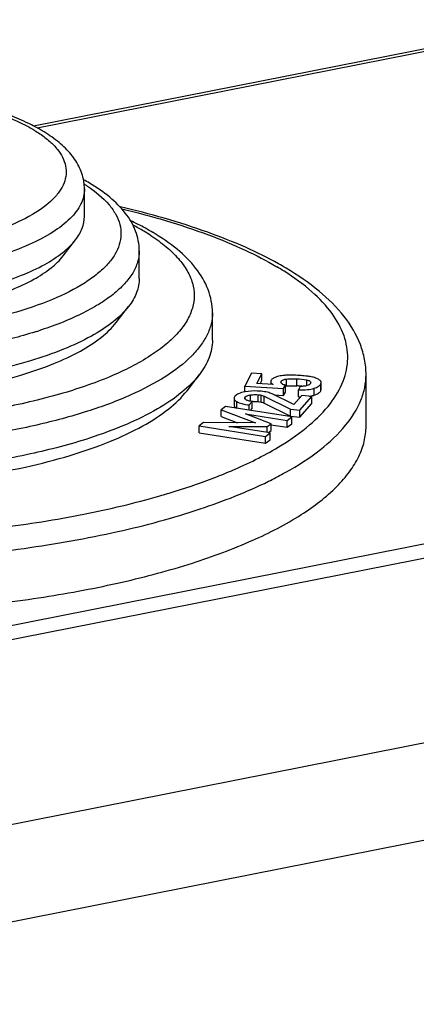
# Model space of a CAD drawing. Units: millimetres. Extents: x 0 to 594, y 0 to 420.
# Drawn here: x 440 to 445, y 382 to 395 of the extents above; entities that cross this region are included whole.
import ezdxf

# ---------------------------------------------------------------- set-up
doc = ezdxf.new("R2010")
doc.units = ezdxf.units.MM
doc.header["$LTSCALE"] = 32.67
doc.layers.get('0').update_dxf_attribs({"linetype": 'CONTINUOUS'})
doc.layers.add('BEZUGSACHSEN', color=7, linetype='CONTINUOUS')
doc.layers.add('RUNDUNGEN', color=7, linetype='CONTINUOUS')

msp = doc.modelspace()

# ---------------------------------------------------------------- linework, layer by layer
at = {"color": 7, "linetype": 'Continuous'}
for p, q in [((447.3264, 395.1888), (439.9609, 393.7344)), ((470.7612, 393.0469), (430.0581, 385.0094)), ((471.0112, 392.9029), (430.308, 384.8654)), ((442.9426, 390.3572), (442.8487, 390.178)), ((443.0837, 390.3485), (442.9426, 390.3572)), ((443.0136, 390.2148), (443.0837, 390.3485)), ((443.0837, 390.2545), (443.0837, 390.3485)), ((442.8487, 390.1007), (442.8487, 390.178)), ((442.8487, 390.178), (443.3806, 390.1453)), ((443.2357, 390.2012), (443.0136, 390.2148)), ((443.0613, 390.2119), (443.0837, 390.2545)), ((443.2054, 390.2416), (443.2054, 390.203)), ((443.3432, 390.2302), (443.3456, 390.2392)), ((443.3806, 390.1453), (443.4045, 390.1908)), ((443.3806, 390.0514), (443.3806, 390.1453)), ((443.4045, 390.0969), (443.4045, 390.1908)), ((443.6072, 390.1748), (443.5819, 390.1266)), ((443.5819, 390.0326), (443.5819, 390.1266)), ((443.8935, 390.1331), (443.8935, 390.2093)), ((442.7037, 390.0142), (442.7037, 389.9202)), ((443.1164, 390.04), (443.4726, 389.8639)), ((443.5189, 389.9265), (443.2248, 390.0715)), ((443.2492, 390.0594), (443.3806, 390.0514)), ((443.3806, 390.0514), (443.4045, 390.0969)), ((443.6283, 390.0514), (443.5189, 389.9265)), ((443.6014, 389.8507), (443.765, 390.0374)), ((443.765, 390.0374), (443.6283, 390.0514)), ((443.765, 389.9435), (443.765, 390.0374)), ((442.5856, 389.9009), (442.5252, 389.8565)), ((442.5252, 389.7625), (442.5252, 389.8565)), ((442.5252, 389.8565), (442.9981, 389.6756)), ((443.492, 389.757), (442.5856, 389.9009)), ((442.9115, 389.9214), (442.9527, 389.9683)), ((442.9115, 389.8492), (442.9115, 389.9214)), ((442.9283, 389.8465), (442.9527, 389.8744)), ((442.9527, 389.8744), (442.9527, 389.9683)), ((443.1164, 389.946), (443.4726, 389.7699)), ((443.4726, 389.7699), (443.4726, 389.8639)), ((443.4726, 389.8639), (443.6014, 389.8507)), ((443.6014, 389.7567), (443.765, 389.9435)), ((442.5252, 389.7625), (442.7479, 389.6773)), ((443.2095, 389.6648), (442.8615, 389.7989)), ((442.8615, 389.7989), (443.4281, 389.71)), ((443.4281, 389.71), (443.492, 389.757)), ((443.4726, 389.7699), (443.6014, 389.7567)), ((443.492, 389.663), (443.492, 389.757)), ((443.6014, 389.7567), (443.6014, 389.8507)), ((442.2864, 389.6805), (442.226, 389.636)), ((442.226, 389.5421), (442.226, 389.636)), ((442.226, 389.636), (443.1323, 389.4921)), ((442.9981, 389.6756), (442.2864, 389.6805)), ((443.1962, 389.5391), (442.6307, 389.6289)), ((442.6307, 389.6289), (443.1563, 389.6256)), ((443.1563, 389.6256), (443.2095, 389.6648)), ((443.1563, 389.5454), (443.1563, 389.6256)), ((443.2073, 389.6507), (443.4281, 389.616)), ((443.2095, 389.5708), (443.2095, 389.6648)), ((443.4281, 389.616), (443.4281, 389.71)), ((443.4281, 389.616), (443.492, 389.663)), ((442.226, 389.5421), (443.1323, 389.3981)), ((443.1323, 389.4921), (443.1962, 389.5391)), ((443.1323, 389.3981), (443.1323, 389.4921)), ((443.1717, 389.543), (443.2095, 389.5708)), ((443.1962, 389.4452), (443.1962, 389.5391)), ((443.1323, 389.3981), (443.1962, 389.4452))]:
    msp.add_line(p, q, dxfattribs=at)
at = {"color": 9, "linetype": 'Continuous'}
for p, q in [((447.2165, 395.129), (440.0127, 393.7065)), ((433.4374, 382.9603), (474.1406, 390.9977)), ((443.4203, 390.1811), (443.4203, 390.275)), ((443.5608, 390.1824), (443.5608, 390.2763)), ((443.6979, 390.1848), (443.6979, 390.2616)), ((443.3456, 390.2302), (443.3456, 390.2392)), ((443.7972, 390.0561), (443.7972, 390.15)), ((443.8887, 390.1153), (443.8887, 390.2093)), ((442.856, 390.0012), (442.856, 390.0304)), ((442.9283, 389.9722), (442.9283, 390.059)), ((443.0315, 389.9677), (443.0315, 390.0616)), ((443.0741, 389.9608), (443.0741, 390.0547)), ((443.1164, 389.946), (443.1164, 390.04)), ((442.7396, 389.8746), (442.7396, 389.9686)), ((433.933, 381.727), (474.6362, 389.7645))]:
    msp.add_line(p, q, dxfattribs=at)
at = {"color": 7, "linetype": 'Continuous'}
for centre, radius, start, end in [((443.4686, 388.7713), 1.5078, 81.25187, 86.49457), ((443.4684, 388.6748), 1.5104, 83.91164, 86.49303), ((442.972, 389.4614), 0.6497, 100.29202, 100.96512), ((443.6122, 391.3225), 1.2902, 268.65577, 269.97667), ((443.658, 390.5153), 0.4808, 279.04306, 280.0574), ((442.9934, 389.5177), 0.452, 93.66481, 95.17628)]:
    msp.add_arc(centre, radius, start, end, dxfattribs=at)
for points, knots in [([(443.2099, 390.2583), (443.2092, 390.2569), (443.2067, 390.2517), (443.2054, 390.2458), (443.2054, 390.2416)], [0, 0, 0, 0, 0.2684866, 1, 1, 1, 1]), ([(443.2501, 390.2918), (443.2453, 390.2895), (443.23, 390.2812), (443.2156, 390.2692), (443.2099, 390.2583)], [0, 0, 0, 0, 0.2979482, 1, 1, 1, 1]), ([(443.42, 390.3281), (443.4109, 390.3276), (443.3753, 390.3249), (443.3399, 390.3195), (443.3139, 390.3138)], [0, 0, 0, 0, 0.2545886, 1, 1, 1, 1]), ([(443.3456, 390.2392), (443.3477, 390.2434), (443.3563, 390.255), (443.3821, 390.2693), (443.406, 390.2735), (443.4203, 390.275)], [0, 0, 0, 0, 0.1622259, 0.4966567, 1, 1, 1, 1]), ([(443.5969, 390.3239), (443.5619, 390.3261), (443.503, 390.3289), (443.4439, 390.3294), (443.42, 390.3281)], [0, 0, 0, 0, 0.5943672, 1, 1, 1, 1]), ([(443.4203, 390.275), (443.4318, 390.2762), (443.4786, 390.2796), (443.5256, 390.2785), (443.5608, 390.2763)], [0, 0, 0, 0, 0.2468743, 1, 1, 1, 1]), ([(443.7421, 390.3098), (443.7225, 390.3131), (443.6741, 390.3186), (443.6256, 390.3222), (443.5969, 390.3239)], [0, 0, 0, 0, 0.4096379, 1, 1, 1, 1]), ([(443.6979, 390.2616), (443.706, 390.2604), (443.7189, 390.2579), (443.7348, 390.2518), (443.7467, 390.2443), (443.7513, 390.2352), (443.7513, 390.23)], [0, 0, 0, 0, 0.3681568, 0.5925315, 0.7638308, 1, 1, 1, 1]), ([(443.8222, 390.2886), (443.8163, 390.2909), (443.7902, 390.3), (443.7631, 390.3062), (443.7421, 390.3098)], [0, 0, 0, 0, 0.2295257, 1, 1, 1, 1]), ([(443.8789, 390.2552), (443.875, 390.2587), (443.8578, 390.2725), (443.8379, 390.2826), (443.8222, 390.2886)], [0, 0, 0, 0, 0.2375476, 1, 1, 1, 1]), ([(443.2054, 390.2416), (443.2054, 390.238), (443.2088, 390.2206), (443.2241, 390.2085), (443.2357, 390.2012)], [0, 0, 0, 0, 0.2068324, 1, 1, 1, 1]), ([(443.4045, 390.1908), (443.3962, 390.1931), (443.3809, 390.198), (443.3586, 390.2075), (443.3432, 390.2209), (443.3432, 390.2302)], [0, 0, 0, 0, 0.3410311, 0.6301234, 1, 1, 1, 1]), ([(443.4203, 390.1811), (443.4306, 390.1822), (443.4774, 390.1857), (443.5244, 390.1846), (443.5608, 390.1824)], [0, 0, 0, 0, 0.221574, 1, 1, 1, 1]), ([(443.5819, 390.1266), (443.6233, 390.1256), (443.6957, 390.1269), (443.7679, 390.1396), (443.7972, 390.15)], [0, 0, 0, 0, 0.5709232, 1, 1, 1, 1]), ([(443.7473, 390.216), (443.7388, 390.1999), (443.7043, 390.1839), (443.656, 390.1765), (443.6239, 390.175), (443.6072, 390.1748)], [0, 0, 0, 0, 0.3647007, 0.6659095, 1, 1, 1, 1]), ([(443.7972, 390.15), (443.818, 390.1575), (443.8519, 390.1715), (443.8818, 390.1962), (443.8887, 390.2093)], [0, 0, 0, 0, 0.599928, 1, 1, 1, 1]), ([(443.8935, 390.2271), (443.8935, 390.2295), (443.8922, 390.2404), (443.8851, 390.2497), (443.8789, 390.2552)], [0, 0, 0, 0, 0.229445, 1, 1, 1, 1]), ([(443.8887, 390.2093), (443.8895, 390.2107), (443.8921, 390.2163), (443.8935, 390.2226), (443.8935, 390.2271)], [0, 0, 0, 0, 0.2700778, 1, 1, 1, 1]), ([(443.8887, 390.1153), (443.8895, 390.1168), (443.8921, 390.1224), (443.8935, 390.1286), (443.8935, 390.1331)], [0, 0, 0, 0, 0.2700778, 1, 1, 1, 1]), ([(442.7155, 390.0409), (442.7136, 390.0387), (442.7076, 390.031), (442.7037, 390.0212), (442.7037, 390.0142)], [0, 0, 0, 0, 0.2870203, 1, 1, 1, 1]), ([(442.7037, 390.0142), (442.7037, 390.0102), (442.7081, 389.9903), (442.726, 389.9771), (442.7396, 389.9686)], [0, 0, 0, 0, 0.1972853, 1, 1, 1, 1]), ([(442.8484, 390.0993), (442.8203, 390.0938), (442.7728, 390.0819), (442.7289, 390.0562), (442.7155, 390.0409)], [0, 0, 0, 0, 0.5849974, 1, 1, 1, 1]), ([(442.8493, 390.0154), (442.8493, 390.0166), (442.8499, 390.0222), (442.8531, 390.0272), (442.856, 390.0304)], [0, 0, 0, 0, 0.229992, 1, 1, 1, 1]), ([(442.8647, 389.9938), (442.8624, 389.9953), (442.8552, 390.0006), (442.8493, 390.0091), (442.8493, 390.0154)], [0, 0, 0, 0, 0.3091015, 1, 1, 1, 1]), ([(443.0738, 390.1082), (443.0551, 390.1101), (442.9825, 390.1152), (442.9091, 390.1103), (442.8559, 390.1007)], [0, 0, 0, 0, 0.2574887, 1, 1, 1, 1]), ([(442.856, 390.0304), (442.8629, 390.0383), (442.8868, 390.0516), (442.9126, 390.0568), (442.9283, 390.059)], [0, 0, 0, 0, 0.39921, 1, 1, 1, 1]), ([(442.9527, 389.9683), (442.9354, 389.9705), (442.9052, 389.9757), (442.8757, 389.9863), (442.8647, 389.9938)], [0, 0, 0, 0, 0.5670339, 1, 1, 1, 1]), ([(442.9283, 390.059), (442.9366, 390.0602), (442.9708, 390.0642), (443.0056, 390.0643), (443.0315, 390.0616)], [0, 0, 0, 0, 0.2432632, 1, 1, 1, 1]), ([(443.0315, 390.0616), (443.0352, 390.0613), (443.0495, 390.0595), (443.0637, 390.057), (443.0741, 390.0547)], [0, 0, 0, 0, 0.2602628, 1, 1, 1, 1]), ([(443.2248, 390.0715), (443.2044, 390.0816), (443.1544, 390.0976), (443.1028, 390.1053), (443.0738, 390.1082)], [0, 0, 0, 0, 0.4385421, 1, 1, 1, 1]), ([(443.0741, 390.0547), (443.0782, 390.0539), (443.0927, 390.0502), (443.1067, 390.0447), (443.1164, 390.04)], [0, 0, 0, 0, 0.2817045, 1, 1, 1, 1]), ([(443.742, 390.0419), (443.747, 390.0428), (443.7657, 390.0464), (443.7841, 390.0514), (443.7972, 390.0561)], [0, 0, 0, 0, 0.2694124, 1, 1, 1, 1]), ([(443.7972, 390.0561), (443.818, 390.0635), (443.8519, 390.0775), (443.8818, 390.1022), (443.8887, 390.1153)], [0, 0, 0, 0, 0.599928, 1, 1, 1, 1]), ([(442.7037, 389.9202), (442.7037, 389.9165), (442.7075, 389.8979), (442.7237, 389.8851), (442.736, 389.8769)], [0, 0, 0, 0, 0.2009419, 1, 1, 1, 1]), ([(442.7396, 389.9686), (442.7613, 389.955), (442.8183, 389.934), (442.8775, 389.9248), (442.9115, 389.9214)], [0, 0, 0, 0, 0.4282638, 1, 1, 1, 1]), ([(442.9645, 389.9688), (442.9702, 389.9691), (442.9925, 389.9701), (443.015, 389.9694), (443.0315, 389.9677)], [0, 0, 0, 0, 0.2557833, 1, 1, 1, 1])]:
    msp.add_open_spline(points, degree=3, knots=knots, dxfattribs=at)
for points in [[(443.3139, 390.3138), (443.2919, 390.3089), (443.2703, 390.3016), (443.2501, 390.2918)], [(443.4062, 390.1792), (443.4109, 390.18), (443.4156, 390.1806), (443.4203, 390.1811)], [(443.7513, 390.23), (443.7513, 390.2252), (443.7495, 390.2203), (443.7473, 390.216)], [(443.0315, 389.9677), (443.0458, 389.9662), (443.06, 389.9638), (443.0741, 389.9608)], [(443.0741, 389.9608), (443.0887, 389.9576), (443.103, 389.9526), (443.1164, 389.946)]]:
    msp.add_open_spline(points, degree=3, dxfattribs=at)
at = {"layer": 'BEZUGSACHSEN', "color": 7, "linetype": 'Continuous'}
for p, q in [((440.6574, 392.4983), (440.6574, 392.8742)), ((440.3676, 391.9605), (440.5369, 392.1802)), ((441.4074, 391.6526), (441.4074, 392.0285)), ((441.0928, 391.0494), (441.2621, 391.2691)), ((442.4074, 390.8069), (442.4074, 391.1828)), ((442.0598, 390.1165), (442.2291, 390.3362)), ((444.5074, 389.6323), (444.5074, 390.337)), ((440.7275, 389.4682), (440.7245, 389.4672))]:
    msp.add_line(p, q, dxfattribs=at)
at = {"layer": 'BEZUGSACHSEN', "color": 9, "linetype": 'Continuous'}
for centre, radius, start, end in [((441.2869, 388.4342), 3.9249, 57.62874, 59.37876), ((440.8443, 393.5958), 5.2626, 296.28132, 298.76148), ((441.096, 393.1288), 4.732, 298.81035, 299.26406)]:
    msp.add_arc(centre, radius, start, end, dxfattribs=at)
at = {"layer": 'BEZUGSACHSEN', "color": 7, "linetype": 'Continuous'}
msp.add_arc((441.0912, 387.871), 4.5571, 59.36307, 60.8555, dxfattribs=at)
for points, knots in [([(443.3106, 391.8511), (443.1632, 391.9333), (442.8454, 392.0896), (442.1303, 392.3724), (441.5512, 392.5354), (441.1471, 392.6296)], [0, 0, 0, 0, 0.2195949, 0.4601437, 1, 1, 1, 1]), ([(440.5369, 392.1802), (440.5738, 392.2282), (440.6342, 392.3282), (440.6574, 392.4439), (440.6574, 392.4983)], [0, 0, 0, 0, 0.5268319, 1, 1, 1, 1]), ([(433.8464, 391.8741), (433.9435, 391.8166), (434.162, 391.7094), (434.5264, 391.5766), (434.9439, 391.4632), (435.5772, 391.3377), (436.4325, 391.2481), (437.4796, 391.243), (438.3406, 391.3243), (438.9829, 391.4433), (439.4099, 391.5526), (439.7855, 391.6818), (440.1021, 391.8282), (440.3538, 391.9887), (440.4867, 392.115), (440.5369, 392.1802)], [0, 0, 0, 0, 0.0484769, 0.1041598, 0.1663501, 0.2340846, 0.3812505, 0.5348324, 0.6831412, 0.7518352, 0.8152074, 0.8722367, 0.9221742, 0.96467, 1, 1, 1, 1]), ([(433.998, 391.6692), (434.0905, 391.6144), (434.2984, 391.5123), (434.6453, 391.3859), (435.0428, 391.2779), (435.6457, 391.1584), (436.46, 391.0731), (437.4568, 391.0683), (438.2765, 391.1457), (438.8881, 391.2589), (439.2945, 391.363), (439.6521, 391.486), (439.9536, 391.6253), (440.1932, 391.7781), (440.3197, 391.8984), (440.3675, 391.9604)], [0, 0, 0, 0, 0.0484774, 0.1041569, 0.166347, 0.23408, 0.381243, 0.5348226, 0.6831312, 0.7518255, 0.8151983, 0.8722288, 0.9221684, 0.9646671, 1, 1, 1, 1]), ([(444.5074, 390.337), (444.5074, 390.4067), (444.494, 390.5469), (444.4139, 390.8236), (444.2156, 391.1547), (443.8604, 391.5024), (443.5721, 391.698), (443.4135, 391.792)], [0, 0, 0, 0, 0.1100207, 0.2206828, 0.4525336, 0.7090439, 1, 1, 1, 1]), ([(441.4074, 391.6526), (441.4074, 391.587), (441.3795, 391.4475), (441.3067, 391.3269), (441.2621, 391.2691)], [0, 0, 0, 0, 0.4731644, 1, 1, 1, 1]), ([(441.2621, 391.2691), (441.2016, 391.1905), (441.0414, 391.0383), (440.738, 390.8447), (440.3563, 390.6683), (439.9036, 390.5126), (439.3889, 390.3808), (438.6146, 390.2374), (437.5766, 390.1394), (436.3144, 390.1454), (435.2833, 390.2535), (434.5199, 390.4048), (434.0166, 390.5415), (433.5773, 390.7016), (433.314, 390.8308), (433.1969, 390.9002)], [0, 0, 0, 0, 0.0353304, 0.0778266, 0.1277641, 0.1847929, 0.2481646, 0.3168584, 0.4651678, 0.6187495, 0.7659154, 0.8336498, 0.8958413, 0.9515218, 1, 1, 1, 1]), ([(433.3485, 390.6952), (433.4609, 390.6286), (433.7138, 390.5045), (434.1356, 390.3508), (434.6188, 390.2195), (435.3519, 390.0742), (436.3419, 389.9705), (437.554, 389.9646), (438.5506, 390.0587), (439.2941, 390.1965), (439.7883, 390.323), (440.223, 390.4725), (440.5896, 390.6419), (440.8809, 390.8277), (441.0347, 390.974), (441.0928, 391.0494)], [0, 0, 0, 0, 0.048479, 0.1041575, 0.1663494, 0.2340831, 0.3812486, 0.5348297, 0.6831385, 0.7518324, 0.8152046, 0.8722341, 0.9221722, 0.9646691, 1, 1, 1, 1]), ([(442.4074, 390.8069), (442.4074, 390.7264), (442.3731, 390.5552), (442.2838, 390.4072), (442.2291, 390.3362)], [0, 0, 0, 0, 0.4731668, 1, 1, 1, 1]), ([(442.2291, 390.3362), (442.1599, 390.2463), (441.9797, 390.0716), (441.6401, 389.8467), (441.2147, 389.6399), (440.898, 389.5236), (440.7275, 389.4682)], [0, 0, 0, 0, 0.193789, 0.4244305, 0.6936091, 1, 1, 1, 1]), ([(432.4825, 389.6784), (432.6215, 389.5961), (432.9342, 389.4426), (433.4559, 389.2526), (434.0535, 389.0902), (434.9601, 388.9105), (436.1845, 388.7822), (437.6835, 388.775), (438.916, 388.8914), (439.8355, 389.0617), (440.4467, 389.2182), (440.9843, 389.4031), (441.4376, 389.6127), (441.7978, 389.8425), (441.988, 390.0233), (442.0599, 390.1166)], [0, 0, 0, 0, 0.0484804, 0.1041589, 0.1663526, 0.2340876, 0.3812563, 0.5348398, 0.6831494, 0.7518429, 0.815214, 0.8722417, 0.9221775, 0.9646717, 1, 1, 1, 1]), ([(430.5122, 388.3497), (430.7354, 388.2175), (431.2429, 387.9739), (432.094, 387.6794), (433.0741, 387.435), (434.1577, 387.2473), (435.3167, 387.1216), (436.5205, 387.0612), (437.7371, 387.0679), (438.9345, 387.1416), (440.0808, 387.28), (441.1459, 387.4795), (442.102, 387.7345), (442.9251, 388.0382), (443.5947, 388.3826), (444.0349, 388.7143), (444.2832, 388.998), (444.4114, 389.2053), (444.4897, 389.4172), (444.5074, 389.5619), (444.5074, 389.6323)], [0, 0, 0, 0, 0.0516466, 0.1116558, 0.1790732, 0.2525513, 0.3304761, 0.4110577, 0.4924067, 0.5726059, 0.6497802, 0.7221681, 0.7882013, 0.8465993, 0.8965056, 0.9377244, 0.9553502, 0.9712964, 0.9859876, 1, 1, 1, 1]), ([(440.7245, 389.4672), (440.4598, 389.3813), (439.8912, 389.2326), (438.9878, 389.077), (438.0139, 388.9813), (437.0044, 388.9491), (435.9949, 388.9816), (435.0214, 389.0777), (434.1185, 389.2337), (433.5503, 389.3826), (433.2859, 389.4686)], [0, 0, 0, 0, 0.1108006, 0.2335767, 0.3646999, 0.5000969, 0.635481, 0.7665662, 0.8892814, 1, 1, 1, 1])]:
    msp.add_open_spline(points, degree=3, knots=knots, dxfattribs=at)
at = {"layer": 'BEZUGSACHSEN', "color": 9, "linetype": 'Continuous'}
for points, knots in [([(441.1683, 392.6026), (441.5695, 392.5064), (442.1415, 392.3408), (442.8408, 392.0526), (443.1464, 391.8946), (443.2861, 391.8118)], [0, 0, 0, 0, 0.5458071, 0.785131, 1, 1, 1, 1]), ([(443.3446, 389.3674), (443.4809, 389.4514), (443.725, 389.6223), (444.0197, 389.9169), (444.2077, 390.2284), (444.2778, 390.5554), (444.2203, 390.8833), (444.0435, 391.1966), (443.7593, 391.4928), (443.5215, 391.6647), (443.3883, 391.7492)], [0, 0, 0, 0, 0.1552668, 0.287727, 0.4012435, 0.50332, 0.6048109, 0.7167743, 0.8471036, 1, 1, 1, 1]), ([(443.4092, 389.0007), (443.574, 389.093), (443.8686, 389.2817), (444.2255, 389.6108), (444.4204, 389.9142), (444.4952, 390.1582), (444.5074, 390.2782), (444.5074, 390.337)], [0, 0, 0, 0, 0.3138654, 0.5783875, 0.8012617, 0.9023103, 1, 1, 1, 1]), ([(442.4759, 388.9439), (442.5569, 388.9757), (442.8547, 389.0989), (443.1441, 389.2441), (443.3446, 389.3674)], [0, 0, 0, 0, 0.2699164, 1, 1, 1, 1]), ([(441.6878, 388.6783), (441.7573, 388.6984), (442.0229, 388.7781), (442.2852, 388.869), (442.4759, 388.9439)], [0, 0, 0, 0, 0.2611083, 1, 1, 1, 1]), ([(432.9021, 388.1903), (433.3253, 388.0956), (434.2109, 387.9401), (435.583, 387.8027), (437.0074, 387.7562), (438.4319, 387.8027), (439.804, 387.9401), (441.0739, 388.1632), (442.1952, 388.4632), (442.8735, 388.7285), (443.1744, 388.8772)], [0, 0, 0, 0, 0.1245716, 0.2579273, 0.3957918, 0.5336561, 0.6670114, 0.7915823, 0.9035781, 1, 1, 1, 1]), ([(432.3277, 388.6781), (432.6697, 388.5792), (433.395, 388.4077), (434.5365, 388.2275), (435.7532, 388.117), (437.0078, 388.0798), (438.2625, 388.117), (439.4791, 388.2276), (440.6205, 388.4078), (441.3458, 388.5794), (441.6878, 388.6783)], [0, 0, 0, 0, 0.1128901, 0.2360055, 0.3661998, 0.5000096, 0.6338182, 0.7640086, 0.887118, 1, 1, 1, 1])]:
    msp.add_open_spline(points, degree=3, knots=knots, dxfattribs=at)
at = {"layer": 'RUNDUNGEN', "color": 9, "linetype": 'Continuous'}
for p, q in [((440.6948, 392.9146), (440.6985, 392.9122)), ((441.561, 392.2405), (441.5658, 392.2374))]:
    msp.add_line(p, q, dxfattribs=at)
at = {"layer": 'RUNDUNGEN', "color": 7, "linetype": 'Continuous'}
for centre, radius, start, end in [((438.8852, 391.6534), 2.3442, 59.37792, 62.30849), ((439.3311, 390.5929), 2.7432, 59.3669, 61.34157), ((440.0007, 392.8737), 0.6567, 8.80095, 9.67743), ((440.0033, 392.8742), 0.6541, 0.00465, 8.79241), ((439.6271, 388.9178), 3.8948, 61.40274, 64.75242), ((439.8877, 389.3957), 3.3504, 59.36763, 61.40358)]:
    msp.add_arc(centre, radius, start, end, dxfattribs=at)
at = {"layer": 'RUNDUNGEN', "color": 9, "linetype": 'Continuous'}
for centre, radius, start, end in [((439.5242, 391.1461), 2.1209, 56.80112, 57.858), ((439.5676, 391.2128), 2.0413, 56.48079, 56.79638), ((439.7975, 389.4718), 3.283, 59.42459, 62.33185), ((440.0406, 389.8887), 2.8004, 57.11817, 59.36956), ((438.2404, 396.4703), 5.8176, 287.47093, 287.94644)]:
    msp.add_arc(centre, radius, start, end, dxfattribs=at)
at = {"layer": 'RUNDUNGEN', "color": 7, "linetype": 'Continuous'}
for points, knots in [([(439.9746, 393.7291), (439.9483, 393.743), (439.8374, 393.7989), (439.7229, 393.8477), (439.6347, 393.8815)], [0, 0, 0, 0, 0.2388871, 1, 1, 1, 1]), ([(440.6481, 392.9841), (440.6361, 393.0543), (440.5877, 393.1934), (440.4595, 393.377), (440.2862, 393.5374), (440.1517, 393.6278), (440.0793, 393.6707)], [0, 0, 0, 0, 0.2329338, 0.4721846, 0.725131, 1, 1, 1, 1]), ([(441.4074, 392.0285), (441.4074, 392.1204), (441.3708, 392.3082), (441.2221, 392.5588), (441.0017, 392.7761), (440.825, 392.8963), (440.7288, 392.9533)], [0, 0, 0, 0, 0.2303173, 0.4668254, 0.7198338, 1, 1, 1, 1]), ([(442.4074, 391.1828), (442.4074, 391.2366), (442.3972, 391.3446), (442.3362, 391.556), (442.1877, 391.806), (441.9238, 392.0651), (441.7112, 392.2097), (441.5949, 392.2786)], [0, 0, 0, 0, 0.1133985, 0.2266874, 0.461079, 0.7154132, 1, 1, 1, 1])]:
    msp.add_open_spline(points, degree=3, knots=knots, dxfattribs=at)
at = {"layer": 'RUNDUNGEN', "color": 9, "linetype": 'Continuous'}
for points, knots in [([(439.643, 393.8438), (439.6712, 393.832), (439.7765, 393.7859), (439.8792, 393.7336), (439.9519, 393.6906)], [0, 0, 0, 0, 0.2654842, 1, 1, 1, 1]), ([(440.0477, 393.6297), (440.095, 393.5974), (440.1809, 393.5316), (440.3152, 393.3945), (440.4024, 393.2357), (440.4114, 393.0715), (440.3824, 392.9529), (440.3192, 392.8376), (440.1836, 392.6796), (439.9272, 392.4992), (439.5311, 392.319), (439.0395, 392.1676), (438.6785, 392.0938), (438.4857, 392.0619)], [0, 0, 0, 0, 0.0578209, 0.1087619, 0.1938972, 0.232719, 0.2724315, 0.3156294, 0.3642417, 0.4816311, 0.6283486, 0.802632, 1, 1, 1, 1]), ([(439.9519, 393.6906), (439.9602, 393.6856), (439.9926, 393.6661), (440.0245, 393.6456), (440.0477, 393.6297)], [0, 0, 0, 0, 0.2564622, 1, 1, 1, 1]), ([(440.6985, 392.9122), (440.8067, 392.8402), (440.9531, 392.7228), (441.0892, 392.532), (441.1468, 392.3929), (441.164, 392.251), (441.1396, 392.1094), (441.0751, 391.9711), (440.9728, 391.8373), (440.8342, 391.7086), (440.5892, 391.5349), (440.1955, 391.3415), (439.6329, 391.1531), (438.9746, 391.0038), (438.2443, 390.8995), (437.4686, 390.8441), (436.6759, 390.8399), (435.8954, 390.8869), (435.1558, 390.9835), (434.484, 391.1257), (433.9045, 391.3081), (433.5614, 391.4661), (433.4134, 391.5537)], [0, 0, 0, 0, 0.0425763, 0.0603034, 0.0762829, 0.0913406, 0.1064901, 0.1227256, 0.1408276, 0.161308, 0.1844475, 0.2389791, 0.3041294, 0.3784211, 0.4597194, 0.5454753, 0.6329025, 0.7191292, 0.8013394, 0.8769304, 0.9436856, 1, 1, 1, 1]), ([(440.6574, 392.8742), (440.6574, 392.84), (440.6488, 392.7695), (440.5957, 392.6259), (440.4581, 392.4504), (440.2133, 392.2662), (439.8872, 392.0983), (439.4867, 391.9506), (439.0213, 391.8265), (438.5029, 391.7294), (437.7477, 391.6383), (436.7755, 391.6073), (435.8143, 391.6801), (435.0929, 391.8049), (434.616, 391.9239), (434.2019, 392.0672), (433.955, 392.1857), (433.8464, 392.25)], [0, 0, 0, 0, 0.0140163, 0.0287122, 0.0621797, 0.1034116, 0.1533341, 0.2117509, 0.2778054, 0.3502164, 0.4274148, 0.5889469, 0.7474288, 0.8209248, 0.8883536, 0.9483627, 1, 1, 1, 1]), ([(441.5658, 392.2374), (441.6388, 392.1899), (441.772, 392.0934), (441.9408, 391.9327), (442.0642, 391.7658), (442.1402, 391.5932), (442.1659, 391.4167), (442.1396, 391.2402), (442.0631, 391.0677), (441.9391, 390.9007), (441.7697, 390.74), (441.4686, 390.5229), (440.9825, 390.2812), (440.286, 390.0454), (439.4693, 389.8583), (438.562, 389.7271), (437.5973, 389.657), (436.6107, 389.6507), (435.6388, 389.7084), (434.7176, 389.8279), (433.8808, 390.0045), (433.1589, 390.2312), (432.7316, 390.4279), (432.5474, 390.537)], [0, 0, 0, 0, 0.0229196, 0.0431907, 0.0611131, 0.0772225, 0.0923277, 0.1074401, 0.12357, 0.1415241, 0.1618372, 0.1848049, 0.2390193, 0.3039215, 0.3780487, 0.4592654, 0.5450125, 0.6324888, 0.718804, 0.8011184, 0.8768072, 0.9436395, 1, 1, 1, 1]), ([(441.4074, 392.0285), (441.4074, 391.9771), (441.3909, 391.8699), (441.3191, 391.7156), (441.203, 391.5667), (441.0448, 391.4238), (440.8459, 391.2876), (440.5121, 391.1073), (440.2316, 391.0002), (440.0329, 390.9358)], [0, 0, 0, 0, 0.0832266, 0.1725398, 0.2727026, 0.3867647, 0.5163308, 0.6619558, 1, 1, 1, 1]), ([(442.4074, 391.1828), (442.4074, 391.1321), (442.3946, 391.0279), (442.3383, 390.8753), (442.246, 390.726), (442.0671, 390.5218), (441.7501, 390.283), (441.268, 390.035), (440.6753, 389.8163), (439.9867, 389.6327), (439.2197, 389.4891), (438.1023, 389.3543), (436.6639, 389.3085), (435.2418, 389.4161), (434.1746, 389.6009), (433.4692, 389.7769), (432.8567, 389.9888), (432.4914, 390.1642), (432.3309, 390.2593)], [0, 0, 0, 0, 0.0140138, 0.0287073, 0.0446573, 0.0622876, 0.1035184, 0.1534386, 0.2118527, 0.2779045, 0.3503125, 0.4275072, 0.5890295, 0.7475002, 0.8209798, 0.8883866, 0.948377, 1, 1, 1, 1]), ([(439.9869, 390.9212), (439.7733, 390.8539), (439.3161, 390.7374), (438.3241, 390.5705), (437.0071, 390.4915), (435.6902, 390.5706), (434.6982, 390.7375), (434.2411, 390.854), (434.0276, 390.9212)], [0, 0, 0, 0, 0.1113959, 0.2342877, 0.5000241, 0.765757, 0.8886337, 1, 1, 1, 1])]:
    msp.add_open_spline(points, degree=3, knots=knots, dxfattribs=at)

doc.saveas('drawing.dxf')
